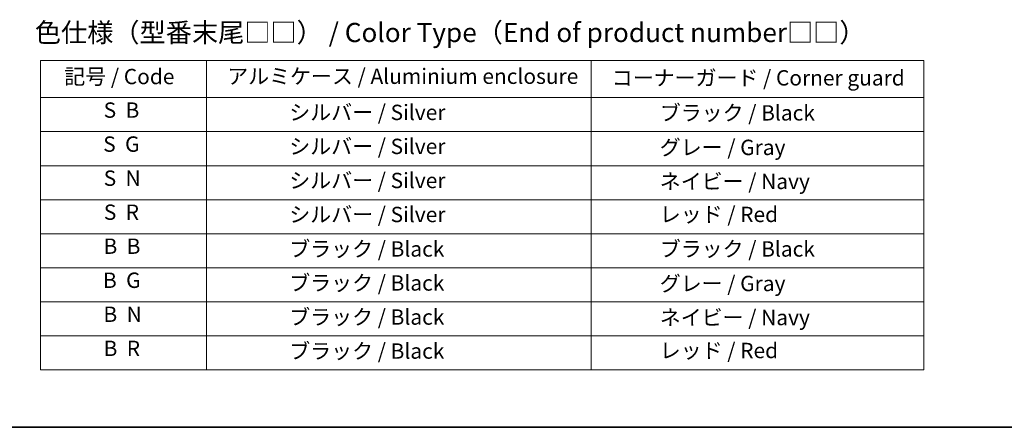
# Model space of a CAD drawing. Units: millimetres. Extents: x 72 to 9321, y 40 to 1586.
# Drawn here: x 478 to 1120, y 40 to 305 of the extents above; entities that cross this region are included whole.
import ezdxf

# ---------------------------------------------------------------- set-up
doc = ezdxf.new("R2010")
doc.units = ezdxf.units.MM
doc.header["$LTSCALE"] = 5
doc.layers.add('Border (ISO)', color=7, linetype='Continuous', lineweight=35)
doc.layers.add('Symbol (ISO)', color=7, linetype='Continuous', lineweight=18)
doc.styles.add('Note Text (TK)', font='MS PGothic.ttf')
doc.styles.add('Note Text (TK2)', font='MS PGothic.ttf')

# ---------------------------------------------------------------- blocks, each defined once
blk = doc.blocks.new('Borders tk図枠')
at = {"layer": 'Border (ISO)'}
blk.add_line((14.5, 8), (405.5, 8), dxfattribs=at)
blk = doc.blocks.new('Table2')
at = {"layer": 'Symbol (ISO)'}
for p, q in [((98.35, 55.78), (213.45, 55.78)), ((98.35, 55.78), (98.35, 50.95)), ((119.99, 55.78), (119.99, 50.95)), ((170.1, 55.78), (170.1, 50.95)), ((213.45, 55.78), (213.45, 50.95)), ((98.35, 50.95), (213.45, 50.95)), ((98.35, 50.95), (98.35, 15.49)), ((119.99, 50.95), (119.99, 15.49)), ((170.1, 50.95), (170.1, 15.49)), ((213.45, 50.95), (213.45, 15.49)), ((98.35, 46.52), (213.45, 46.52)), ((98.35, 42.08), (213.45, 42.08)), ((98.35, 37.65), (213.45, 37.65)), ((98.35, 33.22), (213.45, 33.22)), ((98.35, 28.79), (213.45, 28.79)), ((98.35, 24.35), (213.45, 24.35)), ((98.35, 19.92), (213.45, 19.92)), ((98.35, 15.49), (213.45, 15.49))]:
    blk.add_line(p, q, dxfattribs=at)
at = {"layer": 'Symbol (ISO)', "color": 7, "char_height": 2, "attachment_point": 7, "style": 'Note Text (TK2)'}
for s, insert in [('記号 / Code', (101.46, 52.07)), ('アルミケース / Aluminium enclosure', (122.69, 52.11)), ('コーナーガード / Corner guard', (172.79, 51.9)), ('S  B', (106.59, 47.7)), ('                シルバー / Silver', (120.99, 47.4)), ('             ブラック / Black', (171.1, 47.34)), ('S  G', (106.53, 43.27)), ('                シルバー / Silver', (120.99, 42.97)), ('             グレー / Gray', (171.1, 42.84)), ('S  N', (106.59, 38.83)), ('                シルバー / Silver', (120.99, 38.53)), ('             ネイビー / Navy', (171.1, 38.41)), ('S  R', (106.61, 34.4)), ('                シルバー / Silver', (120.99, 34.1)), ('             レッド / Red', (171.1, 34.11)), ('B  B', (106.57, 29.97)), ('                ブラック / Black', (120.99, 29.61)), ('             ブラック / Black', (171.1, 29.61)), ('B  G', (106.5, 25.53)), ('                ブラック / Black', (120.99, 25.18)), ('             グレー / Gray', (171.1, 25.11)), ('B  N', (106.56, 21.1)), ('                ブラック / Black', (120.99, 20.74)), ('             ネイビー / Navy', (171.1, 20.68)), ('B  R', (106.58, 16.66)), ('                ブラック / Black', (120.99, 16.31)), ('             レッド / Red', (171.1, 16.38))]:
    blk.add_mtext(s, dxfattribs=dict(at, insert=insert))

msp = doc.modelspace()

# ---------------------------------------------------------------- block references
at = {"xscale": 5, "yscale": 5, "zscale": 5}
for name in ['Borders tk図枠', 'Table2']:
    msp.add_blockref(name, (0, 0), dxfattribs=at)

# ---------------------------------------------------------------- texts
at = {"layer": 'Symbol (ISO)', "color": 7, "insert": (488.1059, 297.1501), "char_height": 12.5, "width": 564.607476, "attachment_point": 4, "line_spacing_factor": 1.5, "style": 'Note Text (TK)'}
msp.add_mtext('\\fＭＳ Ｐゴシック|b0|i0;色仕様（型番末尾□□） / Color Type（End of product number□□）', dxfattribs=at)

doc.saveas('drawing.dxf')
